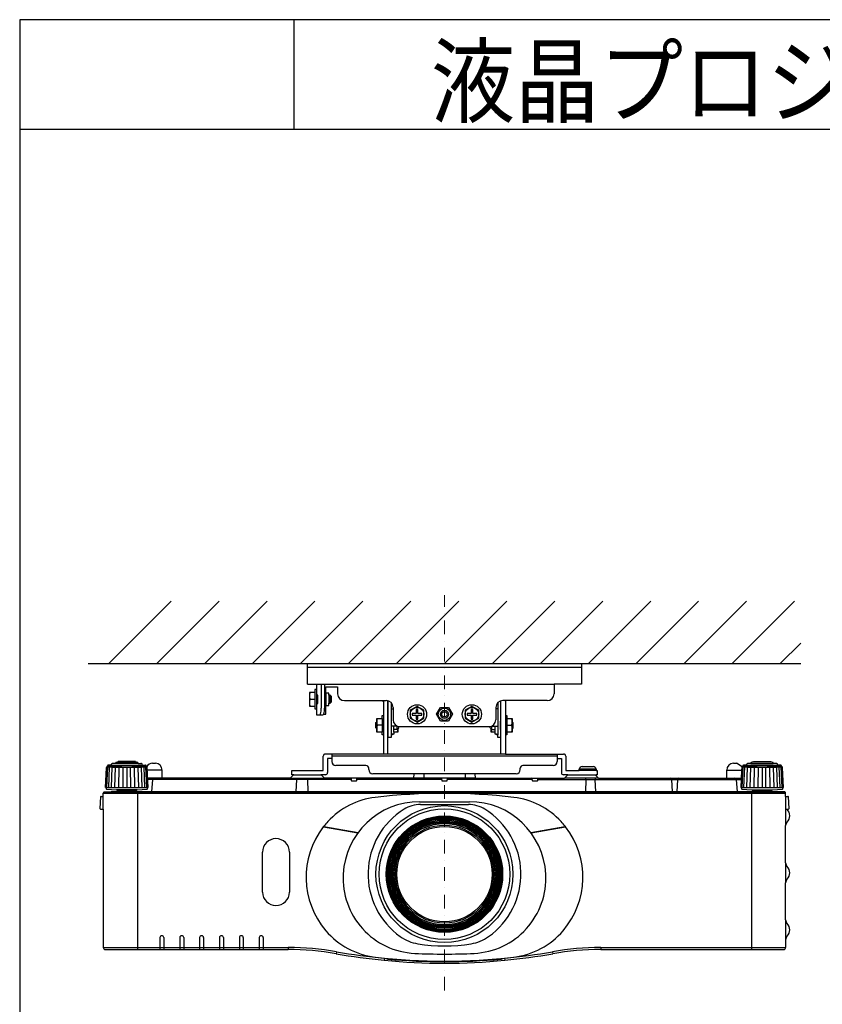
# Model space of a CAD drawing. Extents: x 1000 to 27000, y 2500 to 40000.
# Drawn here: x 1000 to 6857, y 32813 to 40000 of the extents above; entities that cross this region are included whole.
import ezdxf

# ---------------------------------------------------------------- set-up
doc = ezdxf.new("R2010")
doc.units = 0
doc.header["$LTSCALE"] = 400
doc.header["$MEASUREMENT"] = 0
doc.linetypes.add('DASHDOT', pattern=[1, 0.5, -0.25, 0, -0.25])
doc.layers.get('0').update_dxf_attribs({"linetype": 'CONTINUOUS'})
for name, color, linetype in [('MOJI', 7, 'CONTINUOUS'), ('SUGATA', 7, 'CONTINUOUS'), ('WAKU', 4, 'CONTINUOUS')]:
    doc.layers.add(name, color=color, linetype=linetype)
doc.layers.add('THUSIN', color=7, linetype='CONTINUOUS', lineweight=9)
doc.styles.get("Standard").update_dxf_attribs({"font": 'SIMPLEX', "bigfont": 'BIGFONT'})

# ---------------------------------------------------------------- blocks, each defined once
blk = doc.blocks.new('C11_CP-WX8265J_104S_SET_LL-704')
at = {"layer": 'SUGATA', "color": 1, "linetype": 'Continuous'}
for p, q in [((-1350, -3900), (-895, -3445)), ((-1000, -3900), (-545, -3445)), ((-650, -3900), (-195, -3445)), ((-300, -3900), (155, -3445)), ((50, -3900), (505, -3445)), ((400, -3900), (855, -3445)), ((750, -3900), (1205, -3445)), ((1100, -3900), (1555, -3445)), ((1450, -3900), (1905, -3445)), ((1800, -3900), (2255, -3445)), ((2150, -3900), (2605, -3445)), ((2500, -3900), (2955, -3445)), ((2850, -3900), (3305, -3445)), ((3200, -3900), (3655, -3445)), ((3550, -3900), (3700, -3750))]:
    blk.add_line(p, q, dxfattribs=at)
at = {"layer": 'SUGATA', "color": 3, "linetype": 'Continuous'}
for p, q in [((-1500, -3900), (3700, -3900)), ((731, -5432), (742, -5432)), ((742, -5442), (731, -5442)), ((1458, -5432), (1469, -5432)), ((1469, -5442), (1458, -5442))]:
    blk.add_line(p, q, dxfattribs=at)
at = {"layer": 'SUGATA', "color": 2}
for p, q in [((100, -4050), (100, -3900)), ((100, -3900), (2100, -3900)), ((2100, -3900), (2100, -4050)), ((100, -4050), (165, -4050)), ((165, -4090), (155, -4090)), ((155, -4090), (155, -4110)), ((165, -4050), (165, -4090)), ((235, -4115), (235, -4070)), ((235, -4070), (320, -4070)), ((320, -4070), (320, -4120)), ((2100, -4050), (1900, -4050)), ((1900, -4050), (1900, -4120)), ((155, -4110), (115, -4110)), ((115, -4110), (115, -4210)), ((255, -4115), (235, -4115)), ((255, -4130), (255, -4115)), ((265, -4130), (255, -4130)), ((275, -4140), (265, -4130)), ((275, -4180), (275, -4140)), ((115, -4210), (155, -4210)), ((155, -4210), (155, -4230)), ((155, -4230), (165, -4230)), ((165, -4230), (165, -4275)), ((235, -4268), (235, -4205)), ((235, -4205), (255, -4205)), ((255, -4205), (255, -4190)), ((255, -4190), (265, -4190)), ((265, -4190), (275, -4180)), ((370, -4170), (675, -4170)), ((655.5, -4176.8), (650.9, -4170)), ((655.5, -4176.8), (655.5, -4280)), ((687.5, -4173.5), (686, -4171.2)), ((687.5, -4560), (687.5, -4173.5)), ((725, -4220), (725, -4310)), ((1475, -4220), (1475, -4310)), ((1512.5, -4173.5), (1514, -4171.2)), ((1512.5, -4560), (1512.5, -4173.5)), ((1850, -4170), (1525, -4170)), ((1544.5, -4176.8), (1549.1, -4170)), ((1544.5, -4176.8), (1544.5, -4280)), ((165, -4275), (212.6, -4275)), ((218.6, -4268), (235, -4268)), ((775, -4360), (1425, -4360)), ((655.5, -4420), (655.5, -4560)), ((1544.5, -4420), (1544.5, -4560)), ((215, -4680), (215, -4576)), ((655.5, -4560), (231, -4560)), ((277, -4592), (247, -4592)), ((247, -4592), (247, -4696)), ((277, -4560), (277, -4614)), ((1544.5, -4560), (1969, -4560)), ((1923, -4560), (1923, -4614)), ((1923, -4592), (1953, -4592)), ((1953, -4592), (1953, -4696)), ((1985, -4576), (1985, -4680)), ((-1374.2, -4805.4), (-1366.5, -4657.3)), ((-1359, -4649), (-1365.9, -4656)), ((-1359, -4649), (-1358.8, -4645.3)), ((-1330.2, -4641.6), (-1353.7, -4641.6)), ((-1330.2, -4641.6), (-1330.1, -4634.1)), ((-1300, -4629.1), (-1321, -4629.1)), ((-1300, -4629.1), (-1299.9, -4625.3)), ((-1281.5, -4620.6), (-1289.1, -4620.6)), ((-1154.5, -4620.6), (-1146.9, -4620.6)), ((-1136, -4629.1), (-1136.1, -4625.3)), ((-1136, -4629.1), (-1115, -4629.1)), ((-1105.8, -4641.6), (-1105.9, -4634.1)), ((-1105.8, -4641.6), (-1082.3, -4641.6)), ((-1077, -4649), (-1077.2, -4645.3)), ((-1077, -4649), (-1073.6, -4652.4)), ((-1030, -4627), (-1010, -4627)), ((527, -4644), (307, -4644)), ((547, -4674), (547, -4664)), ((1653, -4674), (1653, -4664)), ((1893, -4644), (1673, -4644)), ((2083.5, -4680), (2084, -4671)), ((2104, -4652), (2186, -4652)), ((2206, -4671), (2206.5, -4680)), ((3210, -4627), (3230, -4627)), ((3273.6, -4652.4), (3230, -4627)), ((3277, -4649), (3273.6, -4652.4)), ((3277, -4649), (3277.2, -4645.3)), ((3305.8, -4641.6), (3282.3, -4641.6)), ((3305.8, -4641.6), (3305.9, -4634.1)), ((3336, -4629.1), (3315, -4629.1)), ((3336, -4629.1), (3336.1, -4625.3)), ((3354.5, -4620.6), (3346.9, -4620.6)), ((3489.1, -4620.6), (3481.5, -4620.6)), ((3500, -4629.1), (3499.9, -4625.3)), ((3521, -4629.1), (3500, -4629.1)), ((3530.2, -4641.6), (3530.1, -4634.1)), ((3553.7, -4641.6), (3530.2, -4641.6)), ((3559, -4649), (3558.8, -4645.3)), ((3559, -4649), (3565.9, -4656)), ((3574.2, -4805.4), (3566.5, -4657.3)), ((-960, -4737), (-960, -4677)), ((-25, -4737), (-960, -4737)), ((-0.9, -4712.9), (-25, -4737)), ((-15, -4712), (-15, -4680)), ((-15, -4680), (215, -4680)), ((1.2, -4712), (-15, -4712)), ((231, -4712), (198.8, -4712)), ((225, -4737), (200.9, -4712.9)), ((875.2, -4737), (225, -4737)), ((1623, -4704), (577, -4704)), ((875.2, -4737), (878.1, -4704)), ((1321.9, -4704), (1324.8, -4737)), ((1324.8, -4737), (1975, -4737)), ((2001.2, -4712), (1969, -4712)), ((1975, -4737), (1999.1, -4712.9)), ((1985, -4680), (2083.5, -4680)), ((2206.5, -4680), (2215, -4680)), ((2215, -4712), (2208.1, -4712)), ((2208.1, -4712), (2208.6, -4720.6)), ((2208.6, -4720.6), (2225, -4737)), ((2215, -4680), (2215, -4712)), ((2225, -4737), (3160, -4737)), ((3160, -4737), (3160, -4677)), ((-1374.2, -4805.4), (-1369.4, -4805.4)), ((-1369.4, -4805.4), (-1369.4, -4812.6)), ((3569.4, -4812.6), (3569.4, -4805.4)), ((3569.4, -4805.4), (3574.2, -4805.4)), ((-1410.6, -4873.7), (-1415, -4957)), ((-1405.6, -4869), (-1390, -4869)), ((-1390, -4869), (-1390, -4845)), ((-1388, -4841), (-1388, -4839.9)), ((-1385.1, -4837), (-1332, -4837)), ((-1366.7, -4815.6), (-1293, -4822)), ((-1332, -4837), (-1289.9, -4834.8)), ((-1293, -4822), (-1289, -4826)), ((-1289, -4826), (-1289.8, -4834.3)), ((3489, -4826), (3493, -4822)), ((3489.8, -4834.3), (3489, -4826)), ((3585.1, -4837), (3492.7, -4837)), ((3493, -4822), (3566.7, -4815.6)), ((3588, -4839.9), (3588, -4841)), ((3590, -4869), (3590, -4845)), ((3590, -4869), (3605.6, -4869)), ((3615, -4957), (3610.6, -4873.7)), ((-1415, -4957.2), (-1415, -4957)), ((-1410.2, -4962), (-1390, -4962)), ((-1390, -4962), (-1390, -5972)), ((3598.8, -4962), (3610.2, -4962)), ((3590, -5354.7), (3590, -5082.9)), ((3590, -5771.1), (3590, -5499.3)), ((3590, -5915.9), (3590, -5972)), ((-1375, -5987), (-40, -5987)), ((2240, -5987), (3575, -5987))]:
    blk.add_line(p, q, dxfattribs=at)
at = {"layer": 'SUGATA', "color": 3}
for p, q in [((100, -3925), (2100, -3925)), ((165, -4050), (1900, -4050)), ((165, -4090), (165, -4230)), ((201, -4050), (201, -4225)), ((225, -4050), (225, -4225)), ((119.5, -4160), (155, -4160)), ((155, -4110), (155, -4210)), ((165, -4125), (170.4, -4125)), ((165, -4130), (172.3, -4130)), ((174.1, -4155), (174.1, -4165)), ((235, -4115), (235, -4205)), ((255, -4130), (255, -4190)), ((265, -4130), (265, -4190)), ((165, -4190), (172.3, -4190)), ((165, -4195), (170.4, -4195)), ((710, -4184.3), (710, -4420)), ((710, -4230), (725, -4230)), ((1490, -4230), (1475, -4230)), ((1490, -4184.3), (1490, -4420)), ((645.5, -4300), (645.5, -4400)), ((655.5, -4280), (655.5, -4420)), ((1544.5, -4280), (1544.5, -4420)), ((1554.5, -4300), (1554.5, -4400)), ((605.5, -4375.5), (605.5, -4324.5)), ((645.5, -4350), (610, -4350)), ((690, -4380), (690, -4320)), ((755.8, -4356.2), (710, -4356.2)), ((730, -4400), (730, -4356.2)), ((755.5, -4380), (730, -4380)), ((755.5, -4380), (755.5, -4356.2)), ((760, -4375.5), (755.5, -4380)), ((1440, -4375.5), (1444.5, -4380)), ((1444.2, -4356.2), (1490, -4356.2)), ((1444.5, -4380), (1444.5, -4356.2)), ((1444.5, -4380), (1470, -4380)), ((1470, -4400), (1470, -4356.2)), ((1510, -4380), (1510, -4320)), ((1554.5, -4350), (1590, -4350)), ((1594.5, -4375.5), (1594.5, -4324.5)), ((720, -4415), (710, -4415)), ((1480, -4415), (1490, -4415)), ((1923, -4576), (277, -4576)), ((1544.5, -4560), (655.5, -4560)), ((-1364.6, -4805.4), (-1357.3, -4653.6)), ((-1077, -4649), (-1359, -4649)), ((-1350.2, -4805.4), (-1343.8, -4654.3)), ((-1330.2, -4641.6), (-1105.8, -4641.6)), ((-1330.2, -4805.4), (-1324.9, -4655.2)), ((-1305.3, -4805.4), (-1301.4, -4656)), ((-1136, -4629.1), (-1300, -4629.1)), ((-1281.5, -4620.6), (-1154.5, -4620.6)), ((-1276.6, -4805.4), (-1274.1, -4656.8)), ((-1246, -4805.4), (-1244.3, -4657.1)), ((-1218, -4657.4), (-1218, -4805.4)), ((-1190, -4805.4), (-1191.7, -4657.1)), ((-1159.4, -4805.4), (-1161.9, -4656.8)), ((-1130.7, -4805.4), (-1134.6, -4656)), ((-1105.8, -4805.4), (-1111.1, -4655.2)), ((-1085.8, -4805.4), (-1092.2, -4654.3)), ((-1071.4, -4805.4), (-1078.7, -4653.6)), ((-1070.1, -4656), (-1073.6, -4652.4)), ((-1061.8, -4805.4), (-1069.5, -4657.3)), ((2206, -4671), (2084, -4671)), ((3269.5, -4657.3), (3268.5, -4677)), ((3273.6, -4652.4), (3270.1, -4656)), ((3271.4, -4805.4), (3278.7, -4653.6)), ((3559, -4649), (3277, -4649)), ((3285.8, -4805.4), (3292.2, -4654.3)), ((3305.8, -4641.6), (3530.2, -4641.6)), ((3305.8, -4805.4), (3311.1, -4655.2)), ((3330.7, -4805.4), (3334.6, -4656)), ((3336, -4629.1), (3500, -4629.1)), ((3481.5, -4620.6), (3354.5, -4620.6)), ((3359.4, -4805.4), (3361.9, -4656.8)), ((3390, -4805.4), (3391.7, -4657.1)), ((3418, -4657.4), (3418, -4805.4)), ((3446, -4805.4), (3444.3, -4657.1)), ((3476.6, -4805.4), (3474.1, -4656.8)), ((3505.3, -4805.4), (3501.4, -4656)), ((3530.2, -4805.4), (3524.9, -4655.2)), ((3550.2, -4805.4), (3543.8, -4654.3)), ((3564.6, -4805.4), (3557.3, -4653.6)), ((-960, -4677), (-1068.5, -4677)), ((-960, -4737), (-1065.4, -4737)), ((-25, -4737), (225, -4737)), ((1.2, -4712), (198.8, -4712)), ((418.6, -4741.6), (419.6, -4752.4)), ((460.4, -4752.4), (461.4, -4741.6)), ((1324.8, -4737), (875.2, -4737)), ((950, -4704), (950, -4737)), ((1078.6, -4741.6), (1079.6, -4752.4)), ((1120.4, -4752.4), (1121.4, -4741.6)), ((1250, -4704), (1250, -4737)), ((1738.6, -4741.6), (1739.6, -4752.4)), ((1780.4, -4752.4), (1781.4, -4741.6)), ((2225, -4737), (1975, -4737)), ((2001.2, -4712), (2208.1, -4712)), ((2206.5, -4680), (2083.5, -4680)), ((2200.9, -4712.9), (2208.6, -4720.6)), ((3160, -4677), (3268.5, -4677)), ((3160, -4737), (3265.3, -4737)), ((3268.5, -4677), (3261.8, -4805.4)), ((-1369.4, -4805.4), (-1061.8, -4805.4)), ((-1066.6, -4812.6), (-1066.6, -4805.4)), ((419, -4746.1), (-1064.9, -4746.1)), ((-1030, -4746.1), (-1038, -4837)), ((19.6, -4746.8), (16.2, -4837)), ((100.4, -4746.8), (103.8, -4837)), ((424.6, -4757), (455.4, -4757)), ((1079, -4746.1), (461, -4746.1)), ((1084.6, -4757), (1115.4, -4757)), ((1739, -4746.1), (1121, -4746.1)), ((1744.6, -4757), (1775.4, -4757)), ((1781, -4746.1), (3264.9, -4746.1)), ((2132.5, -4746.8), (2128.3, -4837)), ((2197.5, -4746.8), (2201.7, -4837)), ((2765, -4837), (2760.3, -4746.5)), ((2799.7, -4746.5), (2795, -4837)), ((3238, -4837), (3230, -4746.1)), ((3261.8, -4805.4), (3569.4, -4805.4)), ((3266.6, -4805.4), (3266.6, -4812.6)), ((-1390, -4845), (3590, -4845)), ((-1390, -4962), (-1390, -4869)), ((3585, -4840), (-1385, -4840)), ((3492.7, -4837), (-1332, -4837)), ((-1143, -4822), (-1293, -4822)), ((-1289, -4826), (-1288, -4827)), ((-1288, -4827), (-1148, -4827)), ((-1278, -4834), (-1278, -4830)), ((-1158, -4834), (-1158, -4830)), ((-1148, -4827), (-1143, -4822)), ((-1143, -4822), (-1069.3, -4815.6)), ((-1140, -4837), (-1140, -5987)), ((3269.3, -4815.6), (3343, -4822)), ((3340, -4837), (3340, -5987)), ((3343, -4822), (3348, -4827)), ((3343, -4822), (3493, -4822)), ((3348, -4827), (3488, -4827)), ((3358, -4834), (3358, -4830)), ((3478, -4834), (3478, -4830)), ((3489, -4826), (3488, -4827)), ((3590, -4869), (3590, -5082.9)), ((918.2, -4907.9), (1281.8, -4907.9)), ((925.4, -4929.1), (1274.6, -4929.1)), ((3590, -4962), (3598.8, -4962)), ((217.8, -5091.6), (468.5, -5135.8)), ((469.2, -5134.9), (220.6, -5091.1)), ((1979.4, -5091.1), (1730.8, -5134.9)), ((1731.5, -5135.8), (1982.2, -5091.6)), ((-228.5, -5568), (-228.5, -5276)), ((-31.5, -5276), (-31.5, -5568)), ((3590, -5354.7), (3590, -5499.3)), ((3590, -5771.1), (3590, -5915.9)), ((-976.8, -5900.5), (-976.8, -5987)), ((-948.2, -5900.5), (-948.2, -5987)), ((-831.8, -5900.5), (-831.8, -5987)), ((-803.2, -5900.5), (-803.2, -5987)), ((-686.8, -5900.5), (-686.8, -5987)), ((-658.2, -5900.5), (-658.2, -5987)), ((-541.8, -5900.5), (-541.8, -5987)), ((-513.2, -5900.5), (-513.2, -5987)), ((-396.8, -5900.5), (-396.8, -5987)), ((-368.2, -5900.5), (-368.2, -5987)), ((-251.8, -5900.5), (-251.8, -5987)), ((-223.2, -5900.5), (-223.2, -5987)), ((-1390, -5972), (-40, -5972)), ((-40, -5972), (-40, -5987)), ((312.6, -6002.9), (310, -6017.7)), ((1887.4, -6002.9), (1890, -6017.7)), ((2240, -5972), (3590, -5972)), ((2240, -5972), (2240, -5987)), ((661.5, -6050.7), (660, -6065.6)), ((685, -6056.8), (685, -6051.6)), ((1515, -6051.6), (1515, -6056.8)), ((1538.5, -6050.7), (1540, -6065.6))]:
    blk.add_line(p, q, dxfattribs=at)
at = {"layer": 'SUGATA', "color": 2}
for points in [[(687.5, -4320), (690, -4320), (690, -4172.4)], [(1510, -4172.4), (1510, -4320), (1512.5, -4320)], [(655.5, -4420), (655.5, -4420), (655.5, -4420), (645.5, -4420), (645.5, -4400), (605.5, -4400), (605.5, -4375.5), (600, -4370), (600, -4330), (605.5, -4324.5), (605.5, -4300), (645.5, -4300), (645.5, -4280), (655.5, -4280), (655.5, -4280)], [(1544.5, -4280), (1544.5, -4280), (1554.5, -4280), (1554.5, -4300), (1594.5, -4300), (1594.5, -4324.5), (1600, -4330), (1600, -4370), (1594.5, -4375.5), (1594.5, -4400), (1554.5, -4400), (1554.5, -4420), (1544.5, -4420), (1544.5, -4420)], [(765.5, -4359), (765.5, -4370), (760, -4375.5), (760, -4400), (730, -4400), (730, -4415), (720, -4415), (720, -4420), (710, -4420), (710, -4440), (690, -4440), (690, -4380), (687.5, -4380)], [(1512.5, -4380), (1510, -4380), (1510, -4440), (1490, -4440), (1490, -4420), (1480, -4420), (1480, -4415), (1470, -4415), (1470, -4400), (1440, -4400), (1440, -4375.5), (1434.5, -4370), (1434.5, -4359)], [(-1154.5, -4620.6), (-1154.5, -4615), (-1281.5, -4615), (-1281.5, -4620.6)], [(3354.5, -4620.6), (3354.5, -4615), (3481.5, -4615), (3481.5, -4620.6)]]:
    blk.add_lwpolyline(points, dxfattribs=at)
at = {"layer": 'SUGATA', "color": 1}
for points in [[(950, -4241.1), (900, -4212.3), (850, -4241.1), (850, -4298.9), (900, -4327.7), (950, -4298.9), (950, -4241.1)], [(935, -4276), (935, -4264), (906, -4264), (906, -4235), (894, -4235), (894, -4264), (865, -4264), (865, -4276), (894, -4276), (894, -4305), (906, -4305), (906, -4276), (935, -4276)], [(1070.9, -4220), (1129.1, -4220), (1157.5, -4270), (1129.1, -4320), (1070.9, -4320), (1042.5, -4270), (1070.9, -4220)], [(1350, -4241.1), (1300, -4212.3), (1250, -4241.1), (1250, -4298.9), (1300, -4327.7), (1350, -4298.9), (1350, -4241.1)], [(1335, -4276), (1335, -4264), (1306, -4264), (1306, -4235), (1294, -4235), (1294, -4264), (1265, -4264), (1265, -4276), (1294, -4276), (1294, -4305), (1306, -4305), (1306, -4276), (1335, -4276)]]:
    blk.add_lwpolyline(points, dxfattribs=at)
for centre, radius in [((900, -4270), 70), ((900, -4270), 50), ((1100, -4270), 45), ((1100, -4270), 30), ((1300, -4270), 70), ((1300, -4270), 50), ((1100, -4270), 20)]:
    blk.add_circle(centre, radius, dxfattribs=at)
at = {"layer": 'SUGATA', "color": 3}
for radius in [500, 477.1, 424.6, 421.6, 418.6, 415.6, 412.6, 409.6, 406.6, 403.6, 395, 387.5, 380, 370, 358, 348]:
    blk.add_circle((1100, -5437), radius, dxfattribs=at)
for centre, radius, start, end in [((187.2, -4135), 72.2, 159.74384, 200.25616), ((187.2, -4185), 72.2, 159.74384, 200.25616), ((82, -4229), 119.1, 340.90229, 1.94429), ((105, -4229), 120.1, 341.03788, 1.90094), ((184.5, -4265.5), 10.3, 293.10335, 346.02871), ((677.7, -4325), 72.2, 159.74384, 200.25616), ((1522.3, -4325), 72.2, 339.74384, 20.25616), ((677.7, -4375), 72.2, 159.74384, 200.25616), ((682.5, -4373.9), 77.6, 340.35049, 358.83409), ((1517.5, -4373.9), 77.6, 181.16591, 199.64951), ((1522.3, -4375), 72.2, 339.74384, 20.25616), ((-1217.9, -2127.6), 2529.8, 266.70769, 273.28747), ((-1071.5, -4657.5), 2.03, 3.96842, 44.02908), ((-1071.5, -4657.4), 1.99, 2.98592, 3.70588), ((3271.5, -4657.5), 2.04, 143.77373, 176.69065), ((3271.5, -4657.4), 2, 135.70745, 143.4436), ((3418.1, -2127.6), 2529.8, 266.70769, 273.28747), ((-1020.1, -4747), 10, 90.00005, 175), ((10.5, -4746), 9.09, 354.48077, 79.8309), ((109.5, -4746), 9.09, 100.1691, 185.51923), ((413.7, -4742), 5, 5.00013, 90.00001), ((466.3, -4742), 5, 90, 175), ((1073.7, -4742), 5, 5.00013, 90.00001), ((1126.3, -4742), 5, 90, 175), ((1733.7, -4742), 5, 5.00013, 90.00001), ((1786.3, -4742), 5, 90, 175), ((2123.5, -4745.8), 9.04, 353.23397, 75.76737), ((2206.5, -4745.8), 9.04, 104.23263, 186.76603), ((2198.8, -4715), 3, 45, 90), ((2750.3, -4747), 10, 3, 90), ((2809.7, -4747), 10, 90, 177), ((3220.1, -4747), 10, 5, 90), ((-1069.6, -4812.6), 3, 275, 0), ((424.6, -4752), 5, 185.00032, 270.00043), ((455.4, -4752), 5, 269.99957, 354.99969), ((1084.6, -4752), 5, 185.00032, 270.00043), ((1115.4, -4752), 5, 269.99957, 354.99969), ((1744.6, -4752), 5, 185.00032, 270.00043), ((1775.4, -4752), 5, 269.99957, 354.99969), ((3269.6, -4812.6), 3, 180, 265), ((-1385, -4845), 5, 90, 126.8699), ((-1281, -4830), 3, 0, 90), ((-1275, -4834), 3, 180, 270), ((-1161, -4834), 3, 270, 0), ((-1155, -4830), 3, 90, 180), ((660.6, -5432.9), 560, 96.74746, 137.3601), ((1100, -9147), 4300, 83.25254, 96.74746), ((1539.4, -5432.9), 560, 42.6399, 83.25254), ((3355, -4830), 3, 0, 90), ((3361, -4834), 3, 180, 270), ((3475, -4834), 3, 270, 0), ((3481, -4830), 3, 90, 180), ((3585, -4845), 5, 53.1301, 90), ((918.2, -5466.4), 558.4, 90, 176.98563), ((925.4, -5157), 227.9, 90, 121.95275), ((1274.6, -5157), 227.9, 58.04725, 90), ((1281.8, -5466.4), 558.4, 3.01437, 90), ((1100, -5437), 557.9, 121.95275, 234.72658), ((1100, -5437), 557.9, 305.27342, 58.04725), ((690, -5460), 600, 142.20872, 220.50043), ((217.4, -5093.6), 2, 79.98194, 142.17937), ((690, -5460), 600, 137.3601, 141.66583), ((1510, -5460), 600, 38.33417, 42.6399), ((1510, -5460), 600, 319.49957, 37.79128), ((1982.6, -5093.6), 2, 37.82056, 100.01813), ((-130, -5276), 98.5, 0, 180), ((909.6, -5465.9), 549.8, 176.98563, 267.23766), ((1290.4, -5465.9), 549.8, 272.76234, 3.01437), ((-130, -5568), 98.5, 180, 0), ((-962.5, -5900.5), 14.3, 0, 180), ((-817.5, -5900.5), 14.3, 0, 180), ((-672.5, -5900.5), 14.3, 0, 180), ((-527.5, -5900.5), 14.3, 0, 180), ((-382.5, -5900.5), 14.3, 0, 180), ((-237.5, -5900.5), 14.3, 0, 180), ((659.6, -5486), 560, 220.50043, 263.23725), ((955.6, -5641.1), 307.9, 234.72658, 260.76926), ((1244.4, -5641.1), 307.9, 279.23074, 305.27342), ((1540.4, -5486), 560, 276.76275, 319.49957), ((1100, -4752.8), 1207.9, 260.76926, 279.23074), ((-40.1, -7998.7), 2026.7, 79.9771, 89.99772), ((1100.3, -1547.1), 4525, 259.97584, 264.43537), ((1100, -1520.5), 4499.8, 267.23766, 272.76234), ((1099.7, -1546.9), 4525.1, 275.56476, 280.02415), ((2240.1, -7998.7), 2026.7, 90.00231, 100.02275), ((1100, -1772), 4300, 263.23725, 276.76275), ((1100, -1549.5), 4522.5, 264.43598, 264.73514), ((1100, -1549.3), 4526.5, 264.73959, 275.26041), ((1100, -1549.5), 4522.5, 275.26486, 275.56397)]:
    blk.add_arc(centre, radius, start, end, dxfattribs=at)
at = {"layer": 'SUGATA', "color": 2}
for centre, radius, start, end in [((370, -4120), 50, 180, 270), ((1850, -4120), 50, 270, 0), ((675, -4220), 50, 0, 90), ((1525, -4220), 50, 90, 180), ((208.6, -4265.5), 10.3, 293.10335, 346.02871), ((775, -4310), 50, 180, 270), ((1425, -4310), 50, 270, 0), ((231, -4576), 16, 90, 180), ((1969, -4576), 16, 0, 90), ((-1364.5, -4657.4), 2, 135.70172, 177.0135), ((-1355.8, -4645.5), 3, 114.13787, 177), ((-1218, -4953), 340, 113.75429, 114.13787), ((-1353.7, -4644.6), 3, 90, 113.75429), ((-1327.1, -4634.1), 3, 108.88371, 179), ((-1218, -4953), 340, 107.79045, 108.88371), ((-1321, -4632.1), 3, 90, 107.79045), ((-1296.9, -4625.4), 3, 103.54291, 179), ((-1218, -4953), 340, 102.18229, 103.54291), ((-1289.1, -4623.6), 3, 90, 102.18229), ((-1146.9, -4623.6), 3, 77.81771, 90), ((-1218, -4953), 340, 76.45709, 77.81771), ((-1139.1, -4625.4), 3, 1, 76.45709), ((-1115, -4632.1), 3, 72.20955, 90), ((-1218, -4953), 340, 71.11629, 72.20955), ((-1108.9, -4634.1), 3, 1, 71.11629), ((-1082.3, -4644.6), 3, 66.24571, 90), ((-1218, -4953), 340, 65.86213, 66.24571), ((-1080.2, -4645.5), 3, 3, 65.86213), ((-1030, -4677), 50, 90, 150.59383), ((-1010, -4677), 50, 0, 90), ((307, -4614), 30, 180, 270), ((527, -4664), 20, 0, 90), ((1673, -4664), 20, 90, 180), ((1893, -4614), 30, 270, 0), ((2104, -4672), 20, 90, 177), ((2186, -4672), 20, 3, 90), ((3210, -4677), 50, 90, 180), ((3280.2, -4645.5), 3, 114.13787, 177), ((3418, -4953), 340, 113.75429, 114.13787), ((3282.3, -4644.6), 3, 90, 113.75429), ((3308.9, -4634.1), 3, 108.88371, 179), ((3418, -4953), 340, 107.79045, 108.88371), ((3315, -4632.1), 3, 90, 107.79045), ((3339.1, -4625.4), 3, 103.54291, 179), ((3418, -4953), 340, 102.18229, 103.54291), ((3346.9, -4623.6), 3, 90, 102.18229), ((3489.1, -4623.6), 3, 77.81771, 90), ((3418, -4953), 340, 76.45709, 77.81771), ((3496.9, -4625.4), 3, 1, 76.45709), ((3521, -4632.1), 3, 72.20955, 90), ((3418, -4953), 340, 71.11629, 72.20955), ((3527.1, -4634.1), 3, 1, 71.11629), ((3553.7, -4644.6), 3, 66.24571, 90), ((3418, -4953), 340, 65.86213, 66.24571), ((3555.8, -4645.5), 3, 3, 65.86213), ((3564.5, -4657.5), 2.03, 3.9804, 44.02868), ((1.2, -4715), 3, 90, 135), ((198.8, -4715), 3, 45, 90), ((231, -4696), 16, 270, 0), ((577, -4674), 30, 180, 270), ((1623, -4674), 30, 270, 0), ((1969, -4696), 16, 180, 270), ((2001.2, -4715), 3, 90, 135), ((-1366.4, -4812.6), 3, 180, 265), ((3566.4, -4812.6), 3, 275, 0), ((-1405.6, -4874), 5, 90.00178, 177.00009), ((-1385, -4845), 5, 126.8699, 180), ((-1385.1, -4839.9), 2.9, 90, 180), ((-1292.7, -4834), 3, 344.71347, 354.99997), ((3492.7, -4834), 3, 185.00003, 270.0003), ((3585.1, -4839.9), 2.9, 0, 90), ((3585, -4845), 5, 0, 53.1301), ((3605.6, -4874), 5, 2.99991, 89.99822), ((-1410.2, -4957.2), 4.8, 180, 270), ((3610.2, -4957.2), 4.8, 270, 0), ((3627, -4938.1), 37, 220.28286, 225.00242), ((3554.6, -5010.5), 65.4, 314.9978, 45.00217), ((3627, -5082.9), 37, 134.99764, 180.00039), ((3627, -5354.7), 37, 179.99946, 225.05282), ((3554.8, -5427), 65.2, 314.9474, 45.0526), ((3627, -5499.3), 37, 134.94718, 180.00054), ((3627, -5771.1), 37, 180.00036, 225.00242), ((3554.6, -5843.5), 65.4, 314.9978, 45.00217), ((3627, -5915.9), 37, 134.99764, 180.00039), ((-1375, -5972), 15, 180, 270), ((-40.1, -7998.7), 2011.7, 79.97712, 89.99771), ((1100.3, -1547), 4540, 259.97584, 264.43537), ((1099.7, -1546.9), 4540.1, 275.56476, 280.02415), ((2240.1, -7998.7), 2011.7, 90.00232, 100.02273), ((3575, -5972), 15, 270, 0), ((1100, -1549.3), 4537.6, 264.43596, 275.56399)]:
    blk.add_arc(centre, radius, start, end, dxfattribs=at)
at = {"layer": 'SUGATA', "color": 3, "linetype": 'Continuous'}
for radius, start, end in [(369, 0.77639, 179.22361), (369, 180.77639, 359.22361), (365, 179.21245, 180.78755), (365, 359.21245, 0.78755)]:
    blk.add_arc((1100, -5437), radius, start, end, dxfattribs=at)
at = {"layer": 'SUGATA', "color": 3}
for points, knots in [([(170.4, -4125), (170.5, -4125), (170.7, -4125.1), (170.9, -4125.3), (171.2, -4125.7), (171.4, -4126.4), (171.8, -4127.4), (172.1, -4128.6), (172.4, -4130.1), (172.7, -4131.9), (173.1, -4134.6), (173.5, -4138.5), (173.9, -4143.7), (174.1, -4149.2), (174.1, -4153), (174.1, -4155)], [0, 0, 0, 0, 0.011499, 0.019435, 0.029248, 0.054969, 0.089089, 0.131534, 0.182024, 0.240146, 0.305391, 0.454795, 0.624702, 0.808744, 1, 1, 1, 1]), ([(174.1, -4165), (174.1, -4167), (174.1, -4170.8), (173.9, -4176.3), (173.5, -4181.5), (173.1, -4185.4), (172.7, -4188.1), (172.4, -4189.9), (172.1, -4191.4), (171.8, -4192.6), (171.4, -4193.6), (171.2, -4194.3), (170.9, -4194.7), (170.7, -4194.9), (170.5, -4195), (170.4, -4195)], [0, 0, 0, 0, 0.191256, 0.375298, 0.545205, 0.694609, 0.759854, 0.817976, 0.868466, 0.910911, 0.945031, 0.970752, 0.980565, 0.988501, 1, 1, 1, 1]), ([(220.6, -5091.1), (220.2, -5091), (219.6, -5090.7), (219, -5089.8), (218.9, -5088.8), (219.1, -5088.1), (219.4, -5087.9)], [0, 0, 0, 0, 0.249997, 0.500018, 0.750025, 1, 1, 1, 1]), ([(1980.6, -5087.9), (1980.9, -5088.1), (1981.1, -5088.8), (1981, -5089.8), (1980.4, -5090.7), (1979.8, -5091), (1979.4, -5091.1)], [0, 0, 0, 0, 0.249987, 0.499991, 0.749992, 1, 1, 1, 1])]:
    blk.add_open_spline(points, degree=3, knots=knots, dxfattribs=at)
at = {"layer": 'THUSIN', "color": 7, "linetype": 'DASHDOT', "ltscale": 0.5}
blk.add_line((1100, -6287), (1100, -3400), dxfattribs=at)
at = {"layer": 'MOJI', "color": 7, "width": 0.9}
blk.add_text('液晶プロジェクター（低天井設置）', height=500, dxfattribs=at).set_placement((1000, 100))

msp = doc.modelspace()

# ---------------------------------------------------------------- linework, layer by layer
at = {"layer": 'WAKU'}
for p, q in [((3000, 40000), (3000, 39200)), ((1000, 39200), (27000, 39200))]:
    msp.add_line(p, q, dxfattribs=at)
at = {"layer": 'WAKU', "color": 5}
msp.add_lwpolyline([(1000, 2500), (27000, 2500), (27000, 40000), (1000, 40000)], close=True, dxfattribs=at)

# ---------------------------------------------------------------- block references
msp.add_blockref('C11_CP-WX8265J_104S_SET_LL-704', (3000, 39200))

doc.saveas('drawing.dxf')
